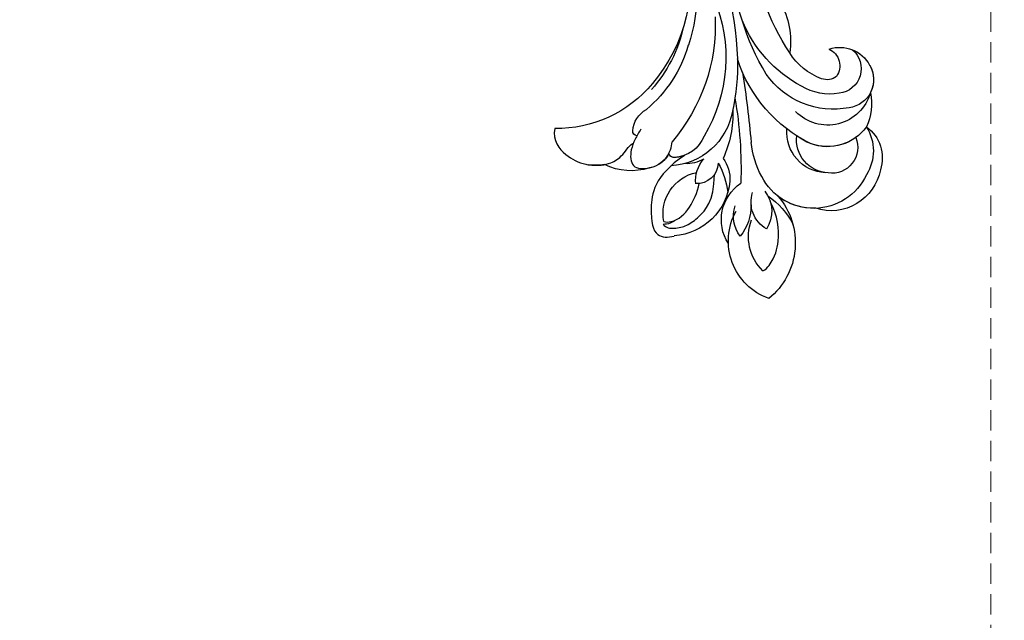
# Model space of a CAD drawing. Units: millimetres. Extents: x 72694 to 77734, y 77221 to 78409.
# Drawn here: x 73961 to 74083, y 77735 to 77809 of the extents above; entities that cross this region are included whole.
import ezdxf
from ezdxf.xclip import XClip

# ---------------------------------------------------------------- set-up
doc = ezdxf.new("R2010")
doc.units = ezdxf.units.MM
doc.header["$XCLIPFRAME"] = 2
doc.linetypes.add('HIDDEN', pattern=[9.525, 6.35, -3.175])
doc.layers.add('A-04.尺寸標註', color=4, linetype='Continuous')
doc.layers.add('H-08.木作(細線)', color=8, linetype='Continuous')
doc.styles.add('新細明體', font='PMingLiU.ttf')
doc.dimstyles.new('4', dxfattribs={"dimtxt": 10, "dimasz": 3, "dimexe": 2, "dimexo": 2, "dimgap": 1.2, "dimtad": 2, "dimdec": 0, "dimtxsty": '新細明體', "dimblk": 'ARCHTICK', "dimcen": 5, "dimclrd": 8, "dimclre": 8, "dimclrt": 4, "dimadec": 0, "dimazin": 0, "dimtfac": 1, "dimtdec": 0, "dimtix": 1, "dimtmove": 2, "dimatfit": 3, "dimldrblk": 'OPEN90', "dimfxl": 1.25, "dimlwd": 9, "dimlwe": 9, "dimarcsym": 0})

# ---------------------------------------------------------------- blocks, each defined once
blk = doc.blocks.new('_ArchTick')
at = {"color": 0, "linetype": 'ByBlock', "const_width": 0.15}
blk.add_lwpolyline([(-0.5, -0.5), (0.5, 0.5)], dxfattribs=at)
blk = doc.blocks.new('*D126')
at = {"layer": 'A-04.尺寸標註', "color": 8, "linetype": 'HIDDEN', "lineweight": 9, "ltscale": 0.4, "transparency": 16777216}
for p, q in [((74081.27, 77840.84), (74081.27, 77584.56)), ((72987.64, 77840.3), (72987.64, 77584.56))]:
    blk.add_line(p, q, dxfattribs=at)
at = {"layer": 'A-04.尺寸標註', "color": 8, "lineweight": 9, "ltscale": 0.4, "transparency": 16777216}
blk.add_line((72987.64, 77586.56), (74081.27, 77586.56), dxfattribs=at)
at = {"layer": 'DEFPOINTS', "color": 0, "ltscale": 0.4, "transparency": 16777216}
for p in [(72987.64, 77842.3), (74081.27, 77842.84), (74081.27, 77586.56)]:
    blk.add_point(p, dxfattribs=at)
at = {"layer": 'A-04.尺寸標註', "color": 8, "lineweight": 9, "ltscale": 0.4, "transparency": 16777216, "xscale": 3, "yscale": 3, "zscale": 3, "rotation": 180}
blk.add_blockref('_ArchTick', (72987.64, 77586.56), dxfattribs=at)
at = {"layer": 'A-04.尺寸標註', "color": 8, "lineweight": 9, "ltscale": 0.4, "transparency": 16777216, "xscale": 3, "yscale": 3, "zscale": 3}
blk.add_blockref('_ArchTick', (74081.27, 77586.56), dxfattribs=at)
at = {"layer": 'A-04.尺寸標註', "color": 4, "ltscale": 0.4, "transparency": 16777216, "insert": (73534.46, 77579.73), "char_height": 10, "attachment_point": 5, "style": '新細明體'}
blk.add_mtext('1094', dxfattribs=at)
blk = doc.blocks.new('_Open90')
at = {"color": 0, "linetype": 'ByBlock', "lineweight": -2}
for p, q in [((-0.5, 0.5), (0, 0)), ((0, 0), (-1, 0)), ((0, 0), (-0.5, -0.5))]:
    blk.add_line(p, q, dxfattribs=at)
blk = doc.blocks.new('SE-21116L-d')
at = {"layer": 'H-08.木作(細線)'}
blk.add_lwpolyline([(10.26, -112.03, 0.209361), (30.85, -63.47, 0.159426), (12.23, -5.68, -0.017649), (4.6, 5.56)], format="xyb", dxfattribs=at)
blk = doc.blocks.new('SE-21128L-d')
at = {"layer": 'H-08.木作(細線)'}
for centre, radius, start, end in [((6.84, -15.37), 23.55, 206.4969, 272.1637), ((7.43, -21.86), 15.31, 293.4596, 345.1774), ((18.39, -29.96), 7.12, 335.1843, 351.6322), ((17.49, -34.28), 7.48, 326.2061, 10.2616), ((5.31, -18.1), 19.61, 239.9816, 294.7786), ((19.2, -38.43), 3.33, 78.8473, 135.1352), ((19.73, -35.74), 0.588, 350.3315, 78.7475), ((23.4, 1.11), 48.94, 228.8977, 251.2833), ((6.78, -20.66), 17.07, 266.6321, 296.0005), ((7.63, -22.48), 16.42, 270.3192, 304.1202), ((20.68, -36.96), 3.37, 281.1606, 333.8451), ((10.51, -20.09), 22.2, 251.441, 294.8102), ((21.05, -40.81), 0.614, 336.2621, 62.9315), ((21.05, -40.81), 0.614, 352.1137, 62.9315), ((-14.19, -70.55), 31.19, 43.2349, 70.1762), ((13.14, -25.51), 19.02, 231.3497, 285.0332), ((14.98, -38.24), 8.22, 264.0305, 340.9755), ((17.64, -39.71), 4.19, 275.8688, 341.2004), ((18.79, -40.29), 2.93, 319.8218, 348.0194), ((27.28, -46.6), 5.19, 62.8074, 152.7477), ((18, -41.64), 4.1, 313.5122, 347.7511), ((-16.18, -69.51), 28.1, 40.4498, 69.4266), ((23.95, -41.11), 7.52, 259.5251, 339.9413), ((-7.23, -57.37), 16.41, 12.4886, 51.7554), ((-2.03, -59.95), 17.63, 9.9015, 56.5313), ((15.77, -19.18), 27.28, 252.7837, 266.538), ((22.56, -48.28), 4.06, 68.7058, 115.2616), ((21.42, -43.88), 2.68, 256.9426, 346.7891), ((75.6, 99.97), 160.67, 245.5685, 248.6911), ((35.15, 0.85), 52.29, 244.3077, 255.9412), ((18.06, -33.71), 13.35, 252.0157, 278.6968), ((23.65, -44.07), 4.56, 218.423, 256.5059), ((27.99, -39.27), 10.18, 225.2194, 246.8935), ((6.35, -41.88), 9.47, 223.755, 263.041), ((25.98, -54.07), 5.49, 41.5138, 130.0752), ((0.66, -55.64), 10.18, 333.1865, 39.3494), ((13.12, -60.11), 11.17, 45.5909, 68.5095), ((25.51, -54.08), 4.13, 37.0489, 92.2777), ((27.69, -57.65), 7.6, 3.9355, 103.2209), ((-0.71, -56.59), 7.95, 4.559, 41.9876), ((16.01, -57.44), 7.24, 279.1767, 47.1292), ((23.29, -55.45), 3.87, 14.3347, 92.1803), ((26.39, -45.91), 6.17, 253.9039, 293.005), ((26.94, -58.29), 5.92, 28.2199, 94.5572), ((13.45, -58.45), 5, 347.0423, 79.093), ((25.85, -50.63), 4.04, 215.9954, 287.209), ((32.21, -50.46), 9.67, 198.5809, 226.8814), ((7.23, -56.74), 5.53, 269.882, 29.8781), ((2.05, -55.58), 6.97, 334.7286, 14.6624), ((9.31, -57.31), 6.05, 308.6064, 23.1129), ((14.24, -59.01), 4.12, 346.6444, 81.1525), ((30.16, -49.86), 8.89, 213.2653, 305.1379), ((16.01, -57.44), 7.24, 342.0158, 21.9435), ((6.89, -58.23), 4.21, 145.8147, 225.767), ((5.69, -55.48), 2.31, 189.553, 288.5928), ((5.34, -56.13), 1.88, 305.1729, 5.229), ((9.37, -57.35), 5.99, 290.3427, 4.0689), ((5.5, -57.39), 3.08, 204.3584, 337.653), ((16.65, -59.86), 6.25, 265.0047, 1.7206), ((6.51, -58.82), 3.53, 223.5441, 336.3316), ((15.08, -59.54), 3.2, 231.3583, 352.5067), ((6.51, -58.82), 3.53, 223.5441, 281.51), ((10.4, -56.05), 6.99, 242.9119, 278.6636), ((15.9, -61.36), 4.73, 199.7664, 272.4115), ((15.59, -59.24), 5.57, 221.9531, 286.4126)]:
    blk.add_arc(centre, radius, start, end, dxfattribs=at)
for points, knots in [([(22.23, -25.77), (23.78, -25.96), (25.11, -27.72), (25.52, -29.88), (25.44, -30.9), (25.43, -31)], [0, 0, 0, 0, 3.58438, 6.488994, 6.815732, 6.815732, 6.815732, 6.815732]), ([(25.43, -31), (25.21, -32.26), (24.63, -33.62), (23.24, -34.86), (21.56, -35.27), (21.29, -35.67)], [7.314616, 7.314616, 7.314616, 7.314616, 9.914147, 11.95222, 13.967538, 13.967538, 13.967538, 13.967538]), ([(19.38, -36.09), (19.87, -35.94), (20.72, -35.72), (22.46, -35.54), (24.49, -36.24), (23.82, -38.66), (22.25, -40.26), (20.46, -40.42), (19.83, -40.24)], [0, 0, 0, 0, 1.40565, 2.737475, 4.796392, 6.990312, 9.501873, 11.513346, 11.513346, 11.513346, 11.513346]), ([(21.03, -42.18), (24.53, -39.23), (29.19, -39.93), (31.88, -41.38), (31.42, -43.01), (31.02, -43.69)], [3.96508, 3.96508, 3.96508, 3.96508, 6.933261, 10.018436, 12.479004, 12.479004, 12.479004, 12.479004]), ([(30, -41.99), (30.34, -42.43), (30.14, -43.59), (29.31, -44.99), (27.85, -46.06), (25.58, -47.28), (22.31, -46.41)], [0, 0, 0, 0, 1.579199, 3.433519, 5.602486, 8.558933, 8.558933, 8.558933, 8.558933]), ([(29.65, -41.98), (29.64, -42.27), (29.19, -43.61), (27.1, -44.71), (25.1, -44.97), (23.89, -44.92)], [0, 0, 0, 0, 0.989292, 4.557485, 8.073355, 8.073355, 8.073355, 8.073355]), ([(32.15, -55.49), (31.95, -55.79), (30.25, -56.49), (27.7, -56.46), (25.09, -55.42), (23.61, -54)], [0, 0, 0, 0, 0.850695, 4.28384, 9.328482, 9.328482, 9.328482, 9.328482])]:
    blk.add_open_spline(points, degree=3, knots=knots, dxfattribs=at)
blk.add_open_spline([(29.11, -43.28), (29.44, -43.08), (29.86, -42.54), (30, -41.99)], degree=3, dxfattribs=at)

msp = doc.modelspace()

# ---------------------------------------------------------------- block references
at = {"xscale": -1, "rotation": 74.12141084422213}
msp.add_blockref('SE-21128L-d', (74008.38, 77824.25), dxfattribs=at)
at = {"color": 179, "true_color": 0x222249}
ref = msp.add_blockref('SE-21116L-d', (73959.14, 77819.35), dxfattribs=dict(at, rotation=276.354474893145))
XClip(ref).set_block_clipping_path([(-28.6995959305, 64.8431471244), (-26.2109929763, 69.8418097588), (-24.2775926832, 72.9494097134), (-21.6427877998, 76.4940691408), (-19.8996139426, 81.2474022988), (-20.1990745347, 94.3398076858), (-18.3787530159, 103.8405986422), (-14.5608592939, 111.6706637315), (-9.1432291743, 110.8948794061), (-4.7207567995, 112.6470946266), (-2.9068616951, 118.4978594215), (-4.8493036863, 123.4576322718), (-6.717389137, 125.2178406721), (-9.7607952037, 126.5173990388), (-17.0931682885, 125.6258752658), (-24.2240459623, 117.6746408934), (-29.9143763201, 106.864424833), (-32.0469665615, 90.9010207836), (-31.8376142894, 74.7538543988), (-28.4289306208, 58.1053760936), (-25.03822265, 44.6796002336), (-23.2327563406, 31.385755505), (-21.3224333133, 19.4739299161), (-17.0974741154, 3.3574017223), (-7.0344275047, -11.9959927304), (-14.9921615804, -11.862661693), (-22.081453607, -7.3222934308), (-26.9473428412, -3.9943950735), (-31.3805886456, -7.0420107025), (-31.2782312975, -17.8564288672), (-26.9174900269, -27.436800317), (-11.0281158602, -32.8959183136), (-4.4544581263, -40.8111779901), (3.1086848669, -52.3176068729), (10.4801144448, -65.0892669423), (10.8942253353, -80.3436035598), (6.4959474724, -91.3250044771), (-0.8880760555, -101.9393245329), (-5.7814647518, -106.4493203135), (-10.1442511068, -107.8997390847), (-11.9123781904, -107.7227296343), (-12.0396304661, -102.8883815035), (-14.5305217372, -98.6848480602), (-18.1808627726, -94.8720908087), (-24.6542755616, -94.7004492641), (-29.9431363579, -97.1377393012), (-33.0075068971, -104.8548716233), (-32.7118342572, -115.8408485588), (-28.2930773661, -122.8351524859), (-19.2726596841, -127.600513238), (-7.8007416412, -126.3850872052), (3.3330408887, -122.3072610319), (13.8669856063, -113.4102930336), (25.4367020153, -99.3549761687), (32.1684365258, -81.5342413756), (34.043180415, -63.4555756961), (32.04748353, -36.3593883096), (18.3967079061, -6.6670313054), (5.6292118088, 11.3969012049), (-5.4934026916, 32.642888703), (-13.1903788598, 53.3217007686), (-16.6664929662, 63.8080732531), (-19.3357239974, 63.6141985883), (-21.6380483305, 59.8912951444), (-23.6259764724, 55.5924006945), (-25.2968428552, 49.9668446912)])

# ---------------------------------------------------------------- dimensions: what is measured, and where the dimension line sits
at = {"layer": 'A-04.尺寸標註', "color": 8, "ltscale": 0.4}
dim = msp.add_linear_dim(base=(74081.27, 77586.56), p1=(72987.64, 77842.3), p2=(74081.27, 77842.84), dimstyle='4', dxfattribs=at)
dim.commit()
dim.dimension.update_dxf_attribs({"geometry": '*D126', "text_midpoint": (73534.46, 77579.73)})

doc.saveas('drawing.dxf')
